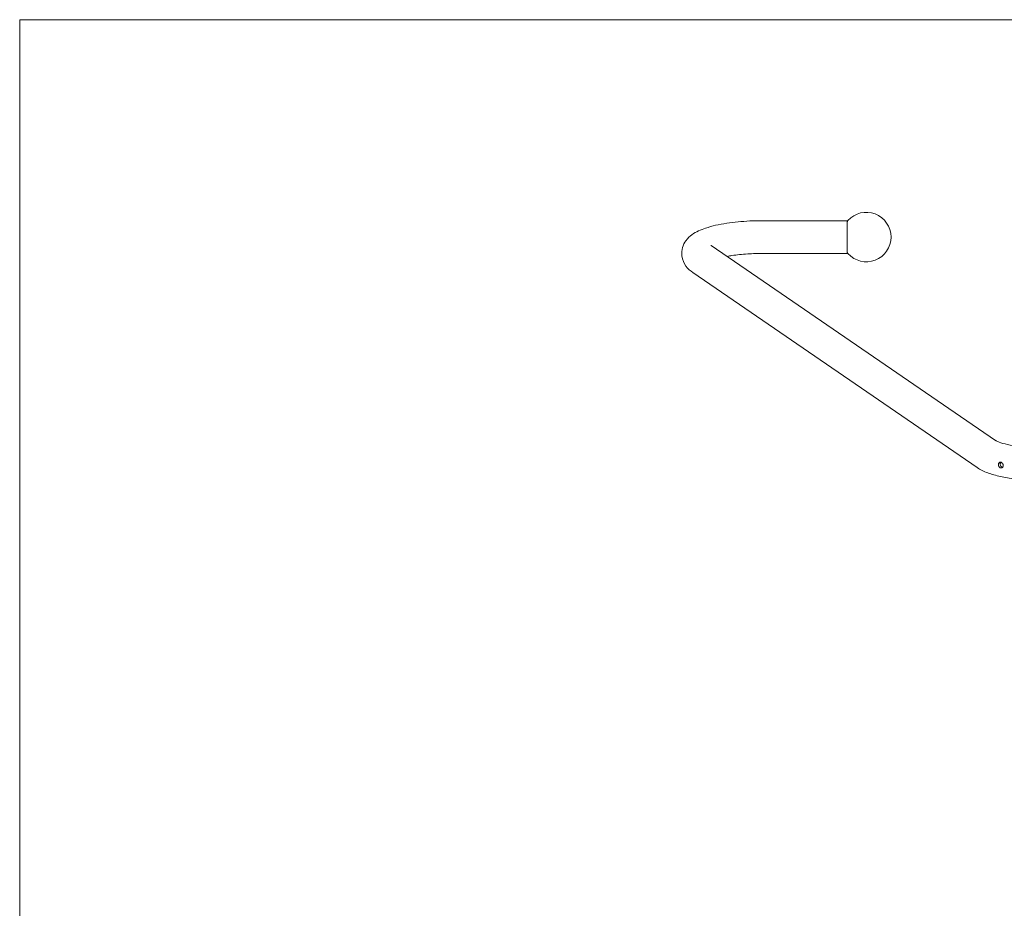
# Model space of a CAD drawing. Units: millimetres. Extents: x -1200 to 1200, y -1483 to 2167.
# Drawn here: x -1200 to -189, y 1255 to 2167 of the extents above; entities that cross this region are included whole.
import ezdxf

# ---------------------------------------------------------------- set-up
doc = ezdxf.new("R2010")
doc.units = ezdxf.units.MM
doc.header["$MEASUREMENT"] = 0

msp = doc.modelspace()

# ---------------------------------------------------------------- linework, layer by layer
at = {"color": 0, "linetype": 'Continuous', "lineweight": 0}
for p, q in [((1200, 2167.1), (-1200, 2167.1)), ((-1200, 2167.1), (-1200, -1482.9)), ((-436.1, 1960.7), (-350, 1960.7)), ((-350, 1960.7), (-350, 1927)), ((-197.6, 1735), (-489.6, 1935.3)), ((-436.1, 1927), (-350, 1927)), ((-216.6, 1707.2), (-508.6, 1907.6))]:
    msp.add_line(p, q, dxfattribs=at)
for centre, radius, start, end in [((-330.4, 1943.9), 25.4, 222.1772, 137.8228), ((-347, 1958.9), 3, 137.8228, 180), ((-347, 1928.9), 3, 180, 222.1772)]:
    msp.add_arc(centre, radius, start, end, dxfattribs=at)
for points, knots in [([(-508.6, 1907.6), (-511, 1909.2), (-513.4, 1911.2), (-517.6, 1916.8), (-519.3, 1920.4), (-520.2, 1927.4), (-519.9, 1930.4), (-518.4, 1935.8), (-517.1, 1938.2), (-513.7, 1942.8), (-511.6, 1944.7), (-505.1, 1949.4), (-500.5, 1951.4), (-489, 1955.2), (-481.7, 1956.9), (-466.3, 1959.2), (-458.2, 1960), (-445.4, 1960.6), (-440.8, 1960.7), (-436.1, 1960.7)], [2.792527, 2.792527, 2.792527, 2.792527, 2.959242, 2.959242, 3.111204, 3.111204, 3.21339, 3.21339, 3.321631, 3.321631, 3.472174, 3.472174, 3.778705, 3.778705, 4.162678, 4.162678, 4.518495, 4.518495, 4.712389, 4.712389, 4.712389, 4.712389]), ([(-473.1, 1924), (-471.6, 1924.3), (-470, 1924.6), (-463.4, 1925.6), (-457.9, 1926.2), (-447, 1926.9), (-441.6, 1927), (-436.1, 1927)], [4.0724384, 4.0724384, 4.0724384, 4.0724384, 4.1682466, 4.1682466, 4.4539277, 4.4539277, 4.712389, 4.712389, 4.712389, 4.712389]), ([(-144.1, 1726.9), (-149.3, 1726.9), (-154.4, 1727.1), (-164.2, 1727.7), (-169, 1728.2), (-177.8, 1729.3), (-181.8, 1730), (-188.8, 1731.6), (-191.7, 1732.5), (-195.8, 1734), (-197.1, 1734.7), (-197.5, 1735), (-197.5, 1735), (-197.6, 1735)], [1.570796, 1.570796, 1.570796, 1.570796, 1.815142, 1.815142, 2.059489, 2.059489, 2.303835, 2.303835, 2.548181, 2.548181, 2.768929, 2.768929, 2.792527, 2.792527, 2.792527, 2.792527]), ([(-192.1, 1712.6), (-192.1, 1712.6), (-192, 1712.6), (-191.9, 1712.6), (-191.7, 1712.5), (-191.4, 1712.4), (-191.2, 1712.3), (-190.8, 1711.9), (-190.5, 1711.6), (-190.1, 1711), (-190, 1710.6), (-189.8, 1709.9), (-189.7, 1709.5), (-189.8, 1708.7), (-189.8, 1708.4), (-190.1, 1707.8), (-190.2, 1707.6), (-190.6, 1707.1), (-190.9, 1707), (-191.3, 1706.8), (-191.5, 1706.8), (-191.8, 1706.8), (-192, 1706.8), (-192.2, 1706.9), (-192.4, 1706.9), (-192.7, 1707), (-192.9, 1707.1), (-193.4, 1707.5), (-193.7, 1707.7), (-194.2, 1708.4), (-194.4, 1708.7), (-194.6, 1709.4), (-194.7, 1709.8), (-194.6, 1710.6), (-194.6, 1710.9), (-194.3, 1711.5), (-194.1, 1711.8), (-193.7, 1712.3), (-193.4, 1712.5), (-192.9, 1712.6), (-192.7, 1712.7), (-192.4, 1712.7), (-192.2, 1712.7), (-192.1, 1712.6)], [-1.892209, -1.892209, -1.892209, -1.892209, -1.885033, -1.885033, -1.831011, -1.831011, -1.757575, -1.757575, -1.638844, -1.638844, -1.520207, -1.520207, -1.402613, -1.402613, -1.290711, -1.290711, -1.183977, -1.183977, -1.064223, -1.064223, -0.995797, -0.995797, -0.943346, -0.943346, -0.890096, -0.890096, -0.818343, -0.818343, -0.699173, -0.699173, -0.580568, -0.580568, -0.462599, -0.462599, -0.35043, -0.35043, -0.243405, -0.243405, -0.122864, -0.122864, -0.052827, -0.052827, 0, 0, 0, 0]), ([(-192.1, 1712.6), (-192.3, 1712.4), (-192.5, 1712.1), (-192.8, 1711.5), (-192.8, 1711.1), (-192.8, 1710.4), (-192.7, 1710), (-192.5, 1709.3), (-192.3, 1709), (-191.9, 1708.4), (-191.6, 1708.1), (-191.1, 1707.8), (-190.9, 1707.7), (-190.5, 1707.6), (-190.4, 1707.5), (-190.3, 1707.5)], [-1.6432274, -1.6432274, -1.6432274, -1.6432274, -1.5352626, -1.5352626, -1.4176288, -1.4176288, -1.3051842, -1.3051842, -1.1971258, -1.1971258, -1.0770301, -1.0770301, -1.0037281, -1.0037281, -0.9548508, -0.9548508, -0.9548508, -0.9548508]), ([(-144.1, 1693.2), (-149.9, 1693.2), (-155.7, 1693.4), (-167, 1694.1), (-172.6, 1694.7), (-183.1, 1696), (-188, 1696.9), (-197.3, 1699), (-201.6, 1700.2), (-209.5, 1703.1), (-213.1, 1704.8), (-216.6, 1707.2)], [1.570796, 1.570796, 1.570796, 1.570796, 1.815142, 1.815142, 2.059489, 2.059489, 2.303835, 2.303835, 2.548181, 2.548181, 2.792527, 2.792527, 2.792527, 2.792527])]:
    msp.add_open_spline(points, degree=3, knots=knots, dxfattribs=at)
msp.add_open_spline([(-489.6, 1935.3), (-489.6, 1935.4), (-489.6, 1935.4), (-489.6, 1935.4)], degree=3, dxfattribs=at)

doc.saveas('drawing.dxf')
